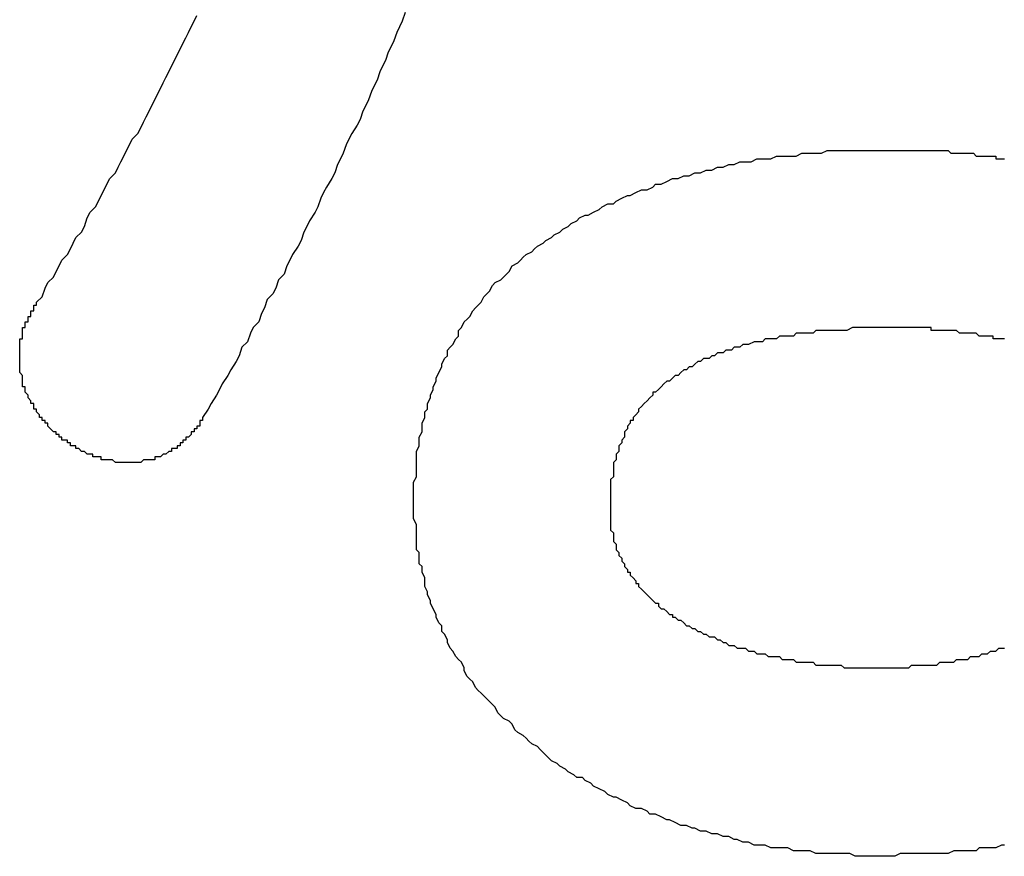
# Model space of a CAD drawing. Extents: x 3401 to 4242, y 1240 to 1834.
# Drawn here: x 3562 to 3566, y 1719 to 1721 of the extents above; entities that cross this region are included whole.
import ezdxf

# ---------------------------------------------------------------- set-up
doc = ezdxf.new("R2010")
doc.units = 0
doc.layers.add('本体1', color=7, linetype='CONTINUOUS')

msp = doc.modelspace()

# ---------------------------------------------------------------- linework, layer by layer
at = {"layer": '本体1'}
for points in [[(3562.36, 1720.49, 0), (3562.38, 1720.51, 0), (3562.39, 1720.54, 0), (3562.4, 1720.56, 0), (3562.42, 1720.58, 0), (3562.43, 1720.6, 0), (3562.44, 1720.62, 0), (3562.45, 1720.64, 0), (3562.47, 1720.66, 0), (3562.48, 1720.68, 0), (3562.49, 1720.7, 0), (3562.5, 1720.72, 0), (3562.52, 1720.74, 0), (3562.53, 1720.76, 0), (3562.54, 1720.79, 0), (3562.55, 1720.81, 0), (3562.57, 1720.83, 0), (3562.58, 1720.85, 0), (3562.59, 1720.87, 0), (3562.6, 1720.89, 0), (3562.61, 1720.91, 0), (3562.62, 1720.93, 0), (3562.64, 1720.95, 0), (3562.65, 1720.97, 0), (3562.66, 1720.99, 0), (3562.67, 1721.01, 0), (3562.68, 1721.03, 0), (3562.69, 1721.05, 0), (3562.7, 1721.07, 0), (3562.72, 1721.09, 0), (3562.73, 1721.11, 0), (3562.74, 1721.13, 0), (3562.75, 1721.15, 0), (3562.76, 1721.17, 0), (3562.77, 1721.19, 0), (3562.78, 1721.21, 0), (3562.79, 1721.23, 0), (3562.8, 1721.25, 0), (3562.81, 1721.27, 0), (3562.82, 1721.29, 0), (3562.83, 1721.31, 0), (3562.84, 1721.33, 0), (3562.85, 1721.35, 0), (3562.86, 1721.37, 0), (3562.87, 1721.39, 0), (3562.88, 1721.41, 0), (3562.89, 1721.43, 0), (3562.9, 1721.45, 0), (3562.91, 1721.47, 0), (3562.92, 1721.49, 0), (3562.93, 1721.51, 0)], [(3563.67, 1721.52, 0), (3563.66, 1721.49, 0), (3563.65, 1721.47, 0), (3563.64, 1721.45, 0), (3563.63, 1721.42, 0), (3563.62, 1721.4, 0), (3563.61, 1721.38, 0), (3563.6, 1721.35, 0), (3563.59, 1721.33, 0), (3563.58, 1721.31, 0), (3563.57, 1721.28, 0), (3563.56, 1721.26, 0), (3563.55, 1721.24, 0), (3563.54, 1721.21, 0), (3563.53, 1721.19, 0), (3563.52, 1721.17, 0), (3563.51, 1721.14, 0), (3563.5, 1721.12, 0), (3563.48, 1721.09, 0), (3563.47, 1721.07, 0), (3563.46, 1721.05, 0), (3563.45, 1721.02, 0), (3563.44, 1721, 0), (3563.43, 1720.98, 0), (3563.42, 1720.95, 0), (3563.41, 1720.93, 0), (3563.39, 1720.9, 0), (3563.38, 1720.88, 0), (3563.37, 1720.86, 0), (3563.36, 1720.83, 0), (3563.35, 1720.81, 0), (3563.33, 1720.78, 0), (3563.32, 1720.76, 0), (3563.31, 1720.74, 0), (3563.3, 1720.71, 0), (3563.29, 1720.69, 0), (3563.27, 1720.66, 0), (3563.26, 1720.64, 0), (3563.25, 1720.62, 0), (3563.24, 1720.59, 0), (3563.22, 1720.57, 0), (3563.21, 1720.54, 0), (3563.2, 1720.52, 0), (3563.18, 1720.5, 0), (3563.17, 1720.47, 0), (3563.16, 1720.45, 0), (3563.15, 1720.42, 0), (3563.13, 1720.4, 0), (3563.12, 1720.38, 0), (3563.11, 1720.35, 0), (3563.09, 1720.33, 0), (3563.08, 1720.3, 0), (3563.07, 1720.28, 0), (3563.05, 1720.25, 0), (3563.04, 1720.23, 0), (3563.02, 1720.2, 0), (3563.01, 1720.18, 0), (3563, 1720.16, 0), (3562.98, 1720.13, 0), (3562.97, 1720.11, 0), (3562.95, 1720.08, 0)], [(3563.7, 1719.77, 0), (3563.7, 1719.79, 0), (3563.7, 1719.81, 0), (3563.7, 1719.83, 0), (3563.7, 1719.85, 0), (3563.71, 1719.87, 0), (3563.71, 1719.88, 0), (3563.71, 1719.9, 0), (3563.71, 1719.92, 0), (3563.71, 1719.94, 0), (3563.71, 1719.96, 0), (3563.72, 1719.98, 0), (3563.72, 1719.99, 0), (3563.72, 1720.01, 0), (3563.73, 1720.03, 0), (3563.73, 1720.04, 0), (3563.73, 1720.06, 0), (3563.74, 1720.08, 0), (3563.74, 1720.1, 0), (3563.75, 1720.11, 0), (3563.75, 1720.13, 0), (3563.76, 1720.15, 0), (3563.76, 1720.16, 0), (3563.77, 1720.18, 0), (3563.77, 1720.19, 0), (3563.78, 1720.21, 0), (3563.78, 1720.22, 0), (3563.79, 1720.24, 0), (3563.8, 1720.26, 0), (3563.8, 1720.27, 0), (3563.81, 1720.29, 0), (3563.82, 1720.3, 0), (3563.82, 1720.32, 0), (3563.83, 1720.33, 0), (3563.84, 1720.34, 0), (3563.85, 1720.36, 0), (3563.86, 1720.37, 0), (3563.86, 1720.39, 0), (3563.87, 1720.4, 0), (3563.88, 1720.42, 0), (3563.89, 1720.43, 0), (3563.9, 1720.44, 0), (3563.91, 1720.46, 0), (3563.92, 1720.47, 0), (3563.93, 1720.48, 0), (3563.94, 1720.49, 0), (3563.95, 1720.51, 0), (3563.96, 1720.52, 0), (3563.97, 1720.53, 0), (3563.98, 1720.55, 0), (3563.99, 1720.56, 0), (3564.01, 1720.57, 0), (3564.02, 1720.58, 0), (3564.03, 1720.59, 0), (3564.04, 1720.6, 0), (3564.05, 1720.62, 0), (3564.07, 1720.63, 0), (3564.08, 1720.64, 0), (3564.09, 1720.65, 0), (3564.1, 1720.66, 0), (3564.12, 1720.67, 0), (3564.13, 1720.68, 0), (3564.14, 1720.69, 0), (3564.16, 1720.7, 0), (3564.17, 1720.71, 0), (3564.19, 1720.72, 0), (3564.2, 1720.73, 0), (3564.22, 1720.74, 0), (3564.23, 1720.75, 0), (3564.25, 1720.76, 0), (3564.26, 1720.77, 0), (3564.28, 1720.78, 0), (3564.29, 1720.79, 0), (3564.31, 1720.8, 0), (3564.32, 1720.8, 0), (3564.34, 1720.81, 0), (3564.36, 1720.82, 0), (3564.37, 1720.83, 0), (3564.39, 1720.84, 0), (3564.41, 1720.84, 0), (3564.42, 1720.85, 0), (3564.44, 1720.86, 0), (3564.46, 1720.87, 0), (3564.47, 1720.87, 0), (3564.49, 1720.88, 0), (3564.51, 1720.89, 0), (3564.53, 1720.89, 0), (3564.55, 1720.9, 0), (3564.56, 1720.91, 0), (3564.58, 1720.91, 0), (3564.6, 1720.92, 0), (3564.62, 1720.93, 0), (3564.64, 1720.93, 0), (3564.66, 1720.94, 0), (3564.68, 1720.94, 0), (3564.7, 1720.95, 0), (3564.72, 1720.95, 0), (3564.74, 1720.96, 0), (3564.76, 1720.96, 0), (3564.78, 1720.97, 0), (3564.8, 1720.97, 0), (3564.82, 1720.98, 0), (3564.84, 1720.98, 0), (3564.86, 1720.99, 0), (3564.88, 1720.99, 0), (3564.9, 1720.99, 0), (3564.92, 1721, 0), (3564.95, 1721, 0), (3564.97, 1721, 0), (3564.99, 1721.01, 0), (3565.01, 1721.01, 0), (3565.03, 1721.01, 0), (3565.06, 1721.01, 0), (3565.08, 1721.02, 0), (3565.1, 1721.02, 0), (3565.12, 1721.02, 0), (3565.15, 1721.02, 0), (3565.17, 1721.03, 0), (3565.19, 1721.03, 0), (3565.22, 1721.03, 0), (3565.24, 1721.03, 0), (3565.26, 1721.03, 0), (3565.29, 1721.03, 0), (3565.31, 1721.03, 0), (3565.33, 1721.03, 0), (3565.36, 1721.03, 0), (3565.38, 1721.03, 0), (3565.41, 1721.03, 0)], [(3565.41, 1721.03, 0), (3565.41, 1721.03, 0), (3565.42, 1721.03, 0), (3565.42, 1721.03, 0), (3565.43, 1721.03, 0), (3565.43, 1721.03, 0), (3565.44, 1721.03, 0), (3565.44, 1721.03, 0), (3565.45, 1721.03, 0), (3565.45, 1721.03, 0), (3565.46, 1721.03, 0), (3565.46, 1721.03, 0), (3565.47, 1721.03, 0), (3565.47, 1721.03, 0), (3565.48, 1721.03, 0), (3565.48, 1721.03, 0), (3565.49, 1721.03, 0), (3565.5, 1721.03, 0), (3565.5, 1721.03, 0), (3565.51, 1721.03, 0), (3565.51, 1721.03, 0), (3565.52, 1721.03, 0), (3565.52, 1721.03, 0), (3565.53, 1721.03, 0), (3565.53, 1721.03, 0), (3565.54, 1721.03, 0), (3565.54, 1721.03, 0), (3565.55, 1721.03, 0), (3565.56, 1721.03, 0), (3565.56, 1721.03, 0), (3565.57, 1721.03, 0), (3565.57, 1721.03, 0), (3565.58, 1721.03, 0), (3565.58, 1721.03, 0), (3565.59, 1721.03, 0), (3565.59, 1721.03, 0), (3565.6, 1721.03, 0), (3565.61, 1721.02, 0), (3565.61, 1721.02, 0), (3565.62, 1721.02, 0), (3565.62, 1721.02, 0), (3565.63, 1721.02, 0), (3565.63, 1721.02, 0), (3565.64, 1721.02, 0), (3565.65, 1721.02, 0), (3565.65, 1721.02, 0), (3565.66, 1721.02, 0), (3565.66, 1721.02, 0), (3565.67, 1721.02, 0), (3565.68, 1721.02, 0), (3565.68, 1721.02, 0), (3565.69, 1721.02, 0), (3565.69, 1721.02, 0), (3565.7, 1721.01, 0), (3565.71, 1721.01, 0), (3565.71, 1721.01, 0), (3565.72, 1721.01, 0), (3565.72, 1721.01, 0), (3565.73, 1721.01, 0), (3565.74, 1721.01, 0), (3565.74, 1721.01, 0), (3565.75, 1721.01, 0), (3565.75, 1721.01, 0), (3565.76, 1721.01, 0), (3565.77, 1721.01, 0), (3565.77, 1721, 0), (3565.78, 1721, 0), (3565.78, 1721, 0), (3565.79, 1721, 0), (3565.8, 1721, 0)], [(3562.3, 1720.29, 0), (3562.3, 1720.29, 0), (3562.3, 1720.3, 0), (3562.3, 1720.3, 0), (3562.3, 1720.3, 0), (3562.3, 1720.3, 0), (3562.3, 1720.3, 0), (3562.3, 1720.3, 0), (3562.3, 1720.31, 0), (3562.3, 1720.31, 0), (3562.3, 1720.31, 0), (3562.3, 1720.31, 0), (3562.3, 1720.31, 0), (3562.3, 1720.31, 0), (3562.3, 1720.32, 0), (3562.3, 1720.32, 0), (3562.3, 1720.32, 0), (3562.3, 1720.32, 0), (3562.3, 1720.32, 0), (3562.3, 1720.32, 0), (3562.3, 1720.32, 0), (3562.3, 1720.33, 0), (3562.3, 1720.33, 0), (3562.3, 1720.33, 0), (3562.3, 1720.33, 0), (3562.3, 1720.33, 0), (3562.3, 1720.33, 0), (3562.3, 1720.34, 0), (3562.3, 1720.34, 0), (3562.3, 1720.34, 0), (3562.3, 1720.34, 0), (3562.3, 1720.34, 0), (3562.3, 1720.34, 0), (3562.3, 1720.35, 0), (3562.3, 1720.35, 0), (3562.3, 1720.35, 0), (3562.3, 1720.35, 0), (3562.3, 1720.35, 0), (3562.3, 1720.35, 0), (3562.3, 1720.35, 0), (3562.3, 1720.36, 0), (3562.3, 1720.36, 0), (3562.31, 1720.36, 0), (3562.31, 1720.36, 0), (3562.31, 1720.36, 0), (3562.31, 1720.36, 0), (3562.31, 1720.37, 0), (3562.31, 1720.37, 0), (3562.31, 1720.37, 0), (3562.31, 1720.37, 0), (3562.31, 1720.37, 0), (3562.31, 1720.37, 0), (3562.31, 1720.38, 0), (3562.31, 1720.38, 0), (3562.31, 1720.38, 0), (3562.31, 1720.38, 0), (3562.31, 1720.38, 0), (3562.31, 1720.38, 0), (3562.31, 1720.38, 0), (3562.31, 1720.39, 0), (3562.31, 1720.39, 0), (3562.31, 1720.39, 0), (3562.31, 1720.39, 0), (3562.31, 1720.39, 0), (3562.31, 1720.39, 0), (3562.31, 1720.4, 0), (3562.32, 1720.4, 0), (3562.32, 1720.4, 0), (3562.32, 1720.4, 0), (3562.32, 1720.4, 0), (3562.32, 1720.4, 0), (3562.32, 1720.41, 0), (3562.32, 1720.41, 0), (3562.32, 1720.41, 0), (3562.32, 1720.41, 0), (3562.32, 1720.41, 0), (3562.32, 1720.41, 0), (3562.32, 1720.41, 0), (3562.32, 1720.42, 0), (3562.32, 1720.42, 0), (3562.32, 1720.42, 0), (3562.32, 1720.42, 0), (3562.33, 1720.42, 0), (3562.33, 1720.42, 0), (3562.33, 1720.43, 0), (3562.33, 1720.43, 0), (3562.33, 1720.43, 0), (3562.33, 1720.43, 0), (3562.33, 1720.43, 0), (3562.33, 1720.43, 0), (3562.33, 1720.44, 0), (3562.33, 1720.44, 0), (3562.33, 1720.44, 0), (3562.33, 1720.44, 0), (3562.33, 1720.44, 0), (3562.33, 1720.44, 0), (3562.34, 1720.44, 0), (3562.34, 1720.45, 0), (3562.34, 1720.45, 0), (3562.34, 1720.45, 0), (3562.34, 1720.45, 0), (3562.34, 1720.45, 0), (3562.34, 1720.45, 0), (3562.34, 1720.46, 0), (3562.34, 1720.46, 0), (3562.34, 1720.46, 0), (3562.34, 1720.46, 0), (3562.34, 1720.46, 0), (3562.35, 1720.46, 0), (3562.35, 1720.47, 0), (3562.35, 1720.47, 0), (3562.35, 1720.47, 0), (3562.35, 1720.47, 0), (3562.35, 1720.47, 0), (3562.35, 1720.47, 0), (3562.35, 1720.47, 0), (3562.35, 1720.48, 0), (3562.35, 1720.48, 0), (3562.36, 1720.48, 0), (3562.36, 1720.48, 0), (3562.36, 1720.48, 0), (3562.36, 1720.48, 0), (3562.36, 1720.49, 0), (3562.36, 1720.49, 0), (3562.36, 1720.49, 0), (3562.36, 1720.49, 0), (3562.36, 1720.49, 0), (3562.36, 1720.49, 0)], [(3565.41, 1720.4, 0), (3565.39, 1720.4, 0), (3565.38, 1720.4, 0), (3565.36, 1720.4, 0), (3565.35, 1720.4, 0), (3565.33, 1720.4, 0), (3565.32, 1720.4, 0), (3565.3, 1720.4, 0), (3565.29, 1720.4, 0), (3565.27, 1720.4, 0), (3565.26, 1720.4, 0), (3565.24, 1720.39, 0), (3565.23, 1720.39, 0), (3565.21, 1720.39, 0), (3565.2, 1720.39, 0), (3565.18, 1720.39, 0), (3565.17, 1720.39, 0), (3565.16, 1720.39, 0), (3565.14, 1720.39, 0), (3565.13, 1720.39, 0), (3565.12, 1720.38, 0), (3565.1, 1720.38, 0), (3565.09, 1720.38, 0), (3565.08, 1720.38, 0), (3565.06, 1720.38, 0), (3565.05, 1720.37, 0), (3565.04, 1720.37, 0), (3565.02, 1720.37, 0), (3565.01, 1720.37, 0), (3565, 1720.37, 0), (3564.99, 1720.36, 0), (3564.98, 1720.36, 0), (3564.96, 1720.36, 0), (3564.95, 1720.36, 0), (3564.94, 1720.35, 0), (3564.93, 1720.35, 0), (3564.92, 1720.35, 0), (3564.91, 1720.35, 0), (3564.89, 1720.34, 0), (3564.88, 1720.34, 0), (3564.87, 1720.34, 0), (3564.86, 1720.33, 0), (3564.85, 1720.33, 0), (3564.84, 1720.33, 0), (3564.83, 1720.32, 0), (3564.82, 1720.32, 0), (3564.81, 1720.32, 0), (3564.8, 1720.31, 0), (3564.79, 1720.31, 0), (3564.78, 1720.31, 0), (3564.77, 1720.3, 0), (3564.76, 1720.3, 0), (3564.75, 1720.29, 0), (3564.74, 1720.29, 0), (3564.73, 1720.29, 0), (3564.72, 1720.28, 0), (3564.71, 1720.28, 0), (3564.7, 1720.27, 0), (3564.7, 1720.27, 0), (3564.69, 1720.26, 0), (3564.68, 1720.26, 0), (3564.67, 1720.25, 0), (3564.66, 1720.25, 0), (3564.65, 1720.24, 0), (3564.65, 1720.24, 0), (3564.64, 1720.23, 0), (3564.63, 1720.23, 0), (3564.62, 1720.22, 0), (3564.62, 1720.22, 0), (3564.61, 1720.21, 0), (3564.6, 1720.21, 0), (3564.59, 1720.2, 0), (3564.59, 1720.2, 0), (3564.58, 1720.19, 0), (3564.57, 1720.18, 0), (3564.57, 1720.18, 0), (3564.56, 1720.17, 0), (3564.55, 1720.17, 0), (3564.55, 1720.16, 0), (3564.54, 1720.15, 0), (3564.54, 1720.15, 0), (3564.53, 1720.14, 0), (3564.52, 1720.13, 0), (3564.52, 1720.13, 0), (3564.51, 1720.12, 0), (3564.51, 1720.12, 0), (3564.5, 1720.11, 0), (3564.5, 1720.1, 0), (3564.49, 1720.09, 0), (3564.49, 1720.09, 0), (3564.48, 1720.08, 0), (3564.48, 1720.07, 0), (3564.47, 1720.07, 0), (3564.47, 1720.06, 0), (3564.46, 1720.05, 0), (3564.46, 1720.04, 0), (3564.46, 1720.04, 0), (3564.45, 1720.03, 0), (3564.45, 1720.02, 0), (3564.45, 1720.01, 0), (3564.44, 1720, 0), (3564.44, 1720, 0), (3564.44, 1719.99, 0), (3564.43, 1719.98, 0), (3564.43, 1719.97, 0), (3564.43, 1719.96, 0), (3564.42, 1719.95, 0), (3564.42, 1719.95, 0), (3564.42, 1719.94, 0), (3564.42, 1719.93, 0), (3564.41, 1719.92, 0), (3564.41, 1719.91, 0), (3564.41, 1719.9, 0), (3564.41, 1719.89, 0), (3564.41, 1719.88, 0), (3564.41, 1719.87, 0), (3564.4, 1719.86, 0), (3564.4, 1719.85, 0), (3564.4, 1719.84, 0), (3564.4, 1719.84, 0), (3564.4, 1719.83, 0), (3564.4, 1719.82, 0), (3564.4, 1719.81, 0), (3564.4, 1719.8, 0), (3564.4, 1719.79, 0), (3564.4, 1719.78, 0), (3564.4, 1719.77, 0), (3564.4, 1719.75, 0)], [(3565.8, 1720.36, 0), (3565.79, 1720.36, 0), (3565.78, 1720.36, 0), (3565.78, 1720.36, 0), (3565.77, 1720.36, 0), (3565.76, 1720.36, 0), (3565.76, 1720.37, 0), (3565.75, 1720.37, 0), (3565.75, 1720.37, 0), (3565.74, 1720.37, 0), (3565.73, 1720.37, 0), (3565.73, 1720.37, 0), (3565.72, 1720.37, 0), (3565.71, 1720.37, 0), (3565.71, 1720.37, 0), (3565.7, 1720.38, 0), (3565.7, 1720.38, 0), (3565.69, 1720.38, 0), (3565.68, 1720.38, 0), (3565.68, 1720.38, 0), (3565.67, 1720.38, 0), (3565.66, 1720.38, 0), (3565.66, 1720.38, 0), (3565.65, 1720.38, 0), (3565.65, 1720.38, 0), (3565.64, 1720.38, 0), (3565.63, 1720.39, 0), (3565.63, 1720.39, 0), (3565.62, 1720.39, 0), (3565.62, 1720.39, 0), (3565.61, 1720.39, 0), (3565.6, 1720.39, 0), (3565.6, 1720.39, 0), (3565.59, 1720.39, 0), (3565.58, 1720.39, 0), (3565.58, 1720.39, 0), (3565.57, 1720.39, 0), (3565.57, 1720.39, 0), (3565.56, 1720.39, 0), (3565.55, 1720.39, 0), (3565.55, 1720.39, 0), (3565.54, 1720.39, 0), (3565.54, 1720.4, 0), (3565.53, 1720.4, 0), (3565.53, 1720.4, 0), (3565.52, 1720.4, 0), (3565.51, 1720.4, 0), (3565.51, 1720.4, 0), (3565.5, 1720.4, 0), (3565.5, 1720.4, 0), (3565.49, 1720.4, 0), (3565.48, 1720.4, 0), (3565.48, 1720.4, 0), (3565.47, 1720.4, 0), (3565.47, 1720.4, 0), (3565.46, 1720.4, 0), (3565.46, 1720.4, 0), (3565.45, 1720.4, 0), (3565.44, 1720.4, 0), (3565.44, 1720.4, 0), (3565.43, 1720.4, 0), (3565.43, 1720.4, 0), (3565.42, 1720.4, 0), (3565.42, 1720.4, 0), (3565.41, 1720.4, 0)], [(3562.69, 1719.92, 0), (3562.68, 1719.92, 0), (3562.68, 1719.92, 0), (3562.67, 1719.92, 0), (3562.67, 1719.92, 0), (3562.67, 1719.92, 0), (3562.66, 1719.92, 0), (3562.66, 1719.92, 0), (3562.65, 1719.92, 0), (3562.65, 1719.92, 0), (3562.64, 1719.92, 0), (3562.64, 1719.92, 0), (3562.63, 1719.93, 0), (3562.63, 1719.93, 0), (3562.63, 1719.93, 0), (3562.62, 1719.93, 0), (3562.62, 1719.93, 0), (3562.61, 1719.93, 0), (3562.61, 1719.93, 0), (3562.6, 1719.93, 0), (3562.6, 1719.93, 0), (3562.59, 1719.93, 0), (3562.59, 1719.94, 0), (3562.59, 1719.94, 0), (3562.58, 1719.94, 0), (3562.58, 1719.94, 0), (3562.57, 1719.94, 0), (3562.57, 1719.94, 0), (3562.56, 1719.94, 0), (3562.56, 1719.95, 0), (3562.56, 1719.95, 0), (3562.55, 1719.95, 0), (3562.55, 1719.95, 0), (3562.54, 1719.95, 0), (3562.54, 1719.95, 0), (3562.53, 1719.96, 0), (3562.53, 1719.96, 0), (3562.53, 1719.96, 0), (3562.52, 1719.96, 0), (3562.52, 1719.96, 0), (3562.51, 1719.97, 0), (3562.51, 1719.97, 0), (3562.51, 1719.97, 0), (3562.5, 1719.97, 0), (3562.5, 1719.98, 0), (3562.49, 1719.98, 0), (3562.49, 1719.98, 0), (3562.49, 1719.98, 0), (3562.48, 1719.98, 0), (3562.48, 1719.99, 0), (3562.47, 1719.99, 0), (3562.47, 1719.99, 0), (3562.47, 1720, 0), (3562.46, 1720, 0), (3562.46, 1720, 0), (3562.45, 1720, 0), (3562.45, 1720.01, 0), (3562.45, 1720.01, 0), (3562.44, 1720.01, 0), (3562.44, 1720.02, 0), (3562.44, 1720.02, 0), (3562.43, 1720.02, 0), (3562.43, 1720.02, 0), (3562.43, 1720.03, 0), (3562.42, 1720.03, 0), (3562.42, 1720.03, 0), (3562.41, 1720.04, 0), (3562.41, 1720.04, 0), (3562.41, 1720.04, 0), (3562.4, 1720.05, 0), (3562.4, 1720.05, 0), (3562.4, 1720.05, 0), (3562.4, 1720.06, 0), (3562.39, 1720.06, 0), (3562.39, 1720.06, 0), (3562.39, 1720.07, 0), (3562.38, 1720.07, 0), (3562.38, 1720.08, 0), (3562.38, 1720.08, 0), (3562.37, 1720.08, 0), (3562.37, 1720.09, 0), (3562.37, 1720.09, 0), (3562.37, 1720.09, 0), (3562.36, 1720.1, 0), (3562.36, 1720.1, 0), (3562.36, 1720.11, 0), (3562.35, 1720.11, 0), (3562.35, 1720.11, 0), (3562.35, 1720.12, 0), (3562.35, 1720.12, 0), (3562.35, 1720.13, 0), (3562.34, 1720.13, 0), (3562.34, 1720.13, 0), (3562.34, 1720.14, 0), (3562.34, 1720.14, 0), (3562.33, 1720.15, 0), (3562.33, 1720.15, 0), (3562.33, 1720.16, 0), (3562.33, 1720.16, 0), (3562.33, 1720.16, 0), (3562.32, 1720.17, 0), (3562.32, 1720.17, 0), (3562.32, 1720.18, 0), (3562.32, 1720.18, 0), (3562.32, 1720.19, 0), (3562.32, 1720.19, 0), (3562.31, 1720.19, 0), (3562.31, 1720.2, 0), (3562.31, 1720.2, 0), (3562.31, 1720.21, 0), (3562.31, 1720.21, 0), (3562.31, 1720.22, 0), (3562.31, 1720.22, 0), (3562.31, 1720.23, 0), (3562.31, 1720.23, 0), (3562.3, 1720.24, 0), (3562.3, 1720.24, 0), (3562.3, 1720.25, 0), (3562.3, 1720.25, 0), (3562.3, 1720.25, 0), (3562.3, 1720.26, 0), (3562.3, 1720.26, 0), (3562.3, 1720.27, 0), (3562.3, 1720.27, 0), (3562.3, 1720.28, 0), (3562.3, 1720.28, 0), (3562.3, 1720.29, 0), (3562.3, 1720.29, 0)], [(3562.95, 1720.08, 0), (3562.95, 1720.08, 0), (3562.95, 1720.08, 0), (3562.95, 1720.07, 0), (3562.95, 1720.07, 0), (3562.95, 1720.07, 0), (3562.94, 1720.07, 0), (3562.94, 1720.06, 0), (3562.94, 1720.06, 0), (3562.94, 1720.06, 0), (3562.94, 1720.06, 0), (3562.94, 1720.05, 0), (3562.93, 1720.05, 0), (3562.93, 1720.05, 0), (3562.93, 1720.05, 0), (3562.93, 1720.04, 0), (3562.93, 1720.04, 0), (3562.93, 1720.04, 0), (3562.92, 1720.04, 0), (3562.92, 1720.04, 0), (3562.92, 1720.03, 0), (3562.92, 1720.03, 0), (3562.92, 1720.03, 0), (3562.91, 1720.03, 0), (3562.91, 1720.02, 0), (3562.91, 1720.02, 0), (3562.91, 1720.02, 0), (3562.91, 1720.02, 0), (3562.91, 1720.02, 0), (3562.9, 1720.01, 0), (3562.9, 1720.01, 0), (3562.9, 1720.01, 0), (3562.9, 1720.01, 0), (3562.9, 1720.01, 0), (3562.89, 1720.01, 0), (3562.89, 1720, 0), (3562.89, 1720, 0), (3562.89, 1720, 0), (3562.89, 1720, 0), (3562.88, 1720, 0), (3562.88, 1719.99, 0), (3562.88, 1719.99, 0), (3562.88, 1719.99, 0), (3562.88, 1719.99, 0), (3562.87, 1719.99, 0), (3562.87, 1719.99, 0), (3562.87, 1719.98, 0), (3562.87, 1719.98, 0), (3562.87, 1719.98, 0), (3562.86, 1719.98, 0), (3562.86, 1719.98, 0), (3562.86, 1719.98, 0), (3562.86, 1719.97, 0), (3562.86, 1719.97, 0), (3562.85, 1719.97, 0), (3562.85, 1719.97, 0), (3562.85, 1719.97, 0), (3562.85, 1719.97, 0), (3562.85, 1719.97, 0), (3562.84, 1719.97, 0), (3562.84, 1719.96, 0), (3562.84, 1719.96, 0), (3562.84, 1719.96, 0), (3562.83, 1719.96, 0), (3562.83, 1719.96, 0), (3562.83, 1719.96, 0), (3562.83, 1719.96, 0), (3562.83, 1719.96, 0), (3562.82, 1719.95, 0), (3562.82, 1719.95, 0), (3562.82, 1719.95, 0), (3562.82, 1719.95, 0), (3562.81, 1719.95, 0), (3562.81, 1719.95, 0), (3562.81, 1719.95, 0), (3562.81, 1719.95, 0), (3562.81, 1719.95, 0), (3562.8, 1719.94, 0), (3562.8, 1719.94, 0), (3562.8, 1719.94, 0), (3562.8, 1719.94, 0), (3562.79, 1719.94, 0), (3562.79, 1719.94, 0), (3562.79, 1719.94, 0), (3562.79, 1719.94, 0), (3562.79, 1719.94, 0), (3562.78, 1719.94, 0), (3562.78, 1719.94, 0), (3562.78, 1719.94, 0), (3562.78, 1719.93, 0), (3562.77, 1719.93, 0), (3562.77, 1719.93, 0), (3562.77, 1719.93, 0), (3562.77, 1719.93, 0), (3562.76, 1719.93, 0), (3562.76, 1719.93, 0), (3562.76, 1719.93, 0), (3562.76, 1719.93, 0), (3562.76, 1719.93, 0), (3562.75, 1719.93, 0), (3562.75, 1719.93, 0), (3562.75, 1719.93, 0), (3562.75, 1719.93, 0), (3562.74, 1719.93, 0), (3562.74, 1719.93, 0), (3562.74, 1719.93, 0), (3562.74, 1719.93, 0), (3562.73, 1719.92, 0), (3562.73, 1719.92, 0), (3562.73, 1719.92, 0), (3562.73, 1719.92, 0), (3562.73, 1719.92, 0), (3562.72, 1719.92, 0), (3562.72, 1719.92, 0), (3562.72, 1719.92, 0), (3562.72, 1719.92, 0), (3562.71, 1719.92, 0), (3562.71, 1719.92, 0), (3562.71, 1719.92, 0), (3562.71, 1719.92, 0), (3562.7, 1719.92, 0), (3562.7, 1719.92, 0), (3562.7, 1719.92, 0), (3562.7, 1719.92, 0), (3562.69, 1719.92, 0), (3562.69, 1719.92, 0), (3562.69, 1719.92, 0), (3562.69, 1719.92, 0)], [(3565.36, 1718.52, 0), (3565.34, 1718.52, 0), (3565.32, 1718.52, 0), (3565.29, 1718.52, 0), (3565.27, 1718.52, 0), (3565.25, 1718.53, 0), (3565.23, 1718.53, 0), (3565.21, 1718.53, 0), (3565.19, 1718.53, 0), (3565.17, 1718.53, 0), (3565.15, 1718.53, 0), (3565.13, 1718.53, 0), (3565.11, 1718.54, 0), (3565.09, 1718.54, 0), (3565.07, 1718.54, 0), (3565.05, 1718.54, 0), (3565.03, 1718.55, 0), (3565.01, 1718.55, 0), (3564.99, 1718.55, 0), (3564.97, 1718.55, 0), (3564.95, 1718.56, 0), (3564.93, 1718.56, 0), (3564.91, 1718.56, 0), (3564.89, 1718.57, 0), (3564.87, 1718.57, 0), (3564.85, 1718.58, 0), (3564.84, 1718.58, 0), (3564.82, 1718.59, 0), (3564.8, 1718.59, 0), (3564.78, 1718.6, 0), (3564.76, 1718.6, 0), (3564.74, 1718.61, 0), (3564.72, 1718.61, 0), (3564.7, 1718.62, 0), (3564.69, 1718.62, 0), (3564.67, 1718.63, 0), (3564.65, 1718.63, 0), (3564.63, 1718.64, 0), (3564.61, 1718.65, 0), (3564.6, 1718.65, 0), (3564.58, 1718.66, 0), (3564.56, 1718.67, 0), (3564.54, 1718.67, 0), (3564.53, 1718.68, 0), (3564.51, 1718.69, 0), (3564.49, 1718.69, 0), (3564.47, 1718.7, 0), (3564.46, 1718.71, 0), (3564.44, 1718.72, 0), (3564.42, 1718.73, 0), (3564.41, 1718.73, 0), (3564.39, 1718.74, 0), (3564.38, 1718.75, 0), (3564.36, 1718.76, 0), (3564.34, 1718.77, 0), (3564.33, 1718.78, 0), (3564.31, 1718.79, 0), (3564.3, 1718.8, 0), (3564.28, 1718.8, 0), (3564.27, 1718.81, 0), (3564.25, 1718.82, 0), (3564.24, 1718.83, 0), (3564.22, 1718.84, 0), (3564.21, 1718.85, 0), (3564.19, 1718.86, 0), (3564.18, 1718.87, 0), (3564.17, 1718.88, 0), (3564.15, 1718.9, 0), (3564.14, 1718.91, 0), (3564.12, 1718.92, 0), (3564.11, 1718.93, 0), (3564.1, 1718.94, 0), (3564.09, 1718.95, 0), (3564.07, 1718.96, 0), (3564.06, 1718.97, 0), (3564.05, 1718.99, 0), (3564.04, 1719, 0), (3564.02, 1719.01, 0), (3564.01, 1719.02, 0), (3564, 1719.03, 0), (3563.99, 1719.05, 0), (3563.98, 1719.06, 0), (3563.97, 1719.07, 0), (3563.96, 1719.08, 0), (3563.94, 1719.1, 0), (3563.93, 1719.11, 0), (3563.92, 1719.12, 0), (3563.91, 1719.14, 0), (3563.9, 1719.15, 0), (3563.89, 1719.16, 0), (3563.88, 1719.18, 0), (3563.88, 1719.19, 0), (3563.87, 1719.21, 0), (3563.86, 1719.22, 0), (3563.85, 1719.23, 0), (3563.84, 1719.25, 0), (3563.83, 1719.26, 0), (3563.82, 1719.28, 0), (3563.82, 1719.29, 0), (3563.81, 1719.31, 0), (3563.8, 1719.32, 0), (3563.8, 1719.34, 0), (3563.79, 1719.35, 0), (3563.78, 1719.37, 0), (3563.78, 1719.38, 0), (3563.77, 1719.4, 0), (3563.76, 1719.42, 0), (3563.76, 1719.43, 0), (3563.75, 1719.45, 0), (3563.75, 1719.46, 0), (3563.74, 1719.48, 0), (3563.74, 1719.5, 0), (3563.74, 1719.51, 0), (3563.73, 1719.53, 0), (3563.73, 1719.55, 0), (3563.72, 1719.56, 0), (3563.72, 1719.58, 0), (3563.72, 1719.6, 0), (3563.71, 1719.61, 0), (3563.71, 1719.63, 0), (3563.71, 1719.65, 0), (3563.71, 1719.67, 0), (3563.71, 1719.68, 0), (3563.71, 1719.7, 0), (3563.7, 1719.72, 0), (3563.7, 1719.74, 0), (3563.7, 1719.75, 0), (3563.7, 1719.77, 0)], [(3564.4, 1719.75, 0), (3564.4, 1719.75, 0), (3564.4, 1719.74, 0), (3564.4, 1719.73, 0), (3564.4, 1719.72, 0), (3564.4, 1719.71, 0), (3564.4, 1719.7, 0), (3564.4, 1719.7, 0), (3564.4, 1719.69, 0), (3564.4, 1719.68, 0), (3564.41, 1719.67, 0), (3564.41, 1719.66, 0), (3564.41, 1719.66, 0), (3564.41, 1719.65, 0), (3564.41, 1719.64, 0), (3564.42, 1719.63, 0), (3564.42, 1719.63, 0), (3564.42, 1719.62, 0), (3564.42, 1719.61, 0), (3564.43, 1719.6, 0), (3564.43, 1719.6, 0), (3564.43, 1719.59, 0), (3564.44, 1719.58, 0), (3564.44, 1719.57, 0), (3564.44, 1719.57, 0), (3564.45, 1719.56, 0), (3564.45, 1719.55, 0), (3564.45, 1719.55, 0), (3564.46, 1719.54, 0), (3564.46, 1719.53, 0), (3564.47, 1719.53, 0), (3564.47, 1719.52, 0), (3564.48, 1719.51, 0), (3564.48, 1719.51, 0), (3564.49, 1719.5, 0), (3564.49, 1719.49, 0), (3564.5, 1719.49, 0), (3564.5, 1719.48, 0), (3564.51, 1719.47, 0), (3564.51, 1719.47, 0), (3564.52, 1719.46, 0), (3564.52, 1719.46, 0), (3564.53, 1719.45, 0), (3564.54, 1719.44, 0), (3564.54, 1719.44, 0), (3564.55, 1719.43, 0), (3564.55, 1719.43, 0), (3564.56, 1719.42, 0), (3564.57, 1719.42, 0), (3564.57, 1719.41, 0), (3564.58, 1719.4, 0), (3564.59, 1719.4, 0), (3564.6, 1719.39, 0), (3564.6, 1719.39, 0), (3564.61, 1719.38, 0), (3564.62, 1719.38, 0), (3564.62, 1719.37, 0), (3564.63, 1719.37, 0), (3564.64, 1719.36, 0), (3564.65, 1719.36, 0), (3564.66, 1719.35, 0), (3564.66, 1719.35, 0), (3564.67, 1719.34, 0), (3564.68, 1719.34, 0), (3564.69, 1719.33, 0), (3564.7, 1719.33, 0), (3564.7, 1719.33, 0), (3564.71, 1719.32, 0), (3564.72, 1719.32, 0), (3564.73, 1719.31, 0), (3564.74, 1719.31, 0), (3564.75, 1719.3, 0), (3564.76, 1719.3, 0), (3564.77, 1719.3, 0), (3564.78, 1719.29, 0), (3564.78, 1719.29, 0), (3564.79, 1719.29, 0), (3564.8, 1719.28, 0), (3564.81, 1719.28, 0), (3564.82, 1719.27, 0), (3564.83, 1719.27, 0), (3564.84, 1719.27, 0), (3564.85, 1719.26, 0), (3564.86, 1719.26, 0), (3564.87, 1719.26, 0), (3564.88, 1719.26, 0), (3564.89, 1719.25, 0), (3564.9, 1719.25, 0), (3564.91, 1719.25, 0), (3564.92, 1719.24, 0), (3564.93, 1719.24, 0), (3564.94, 1719.24, 0), (3564.95, 1719.24, 0), (3564.96, 1719.23, 0), (3564.97, 1719.23, 0), (3564.99, 1719.23, 0), (3565, 1719.23, 0), (3565.01, 1719.22, 0), (3565.02, 1719.22, 0), (3565.03, 1719.22, 0), (3565.04, 1719.22, 0), (3565.05, 1719.22, 0), (3565.06, 1719.21, 0), (3565.07, 1719.21, 0), (3565.08, 1719.21, 0), (3565.1, 1719.21, 0), (3565.11, 1719.21, 0), (3565.12, 1719.21, 0), (3565.13, 1719.2, 0), (3565.14, 1719.2, 0), (3565.15, 1719.2, 0), (3565.16, 1719.2, 0), (3565.18, 1719.2, 0), (3565.19, 1719.2, 0), (3565.2, 1719.2, 0), (3565.21, 1719.2, 0), (3565.22, 1719.2, 0), (3565.23, 1719.19, 0), (3565.25, 1719.19, 0), (3565.26, 1719.19, 0), (3565.27, 1719.19, 0), (3565.28, 1719.19, 0), (3565.29, 1719.19, 0), (3565.31, 1719.19, 0), (3565.32, 1719.19, 0), (3565.33, 1719.19, 0), (3565.34, 1719.19, 0), (3565.35, 1719.19, 0)], [(3565.35, 1719.19, 0), (3565.37, 1719.19, 0), (3565.38, 1719.19, 0), (3565.39, 1719.19, 0), (3565.4, 1719.19, 0), (3565.41, 1719.19, 0), (3565.42, 1719.19, 0), (3565.43, 1719.19, 0), (3565.45, 1719.19, 0), (3565.46, 1719.19, 0), (3565.47, 1719.2, 0), (3565.48, 1719.2, 0), (3565.49, 1719.2, 0), (3565.5, 1719.2, 0), (3565.51, 1719.2, 0), (3565.52, 1719.2, 0), (3565.53, 1719.2, 0), (3565.55, 1719.2, 0), (3565.56, 1719.2, 0), (3565.57, 1719.21, 0), (3565.58, 1719.21, 0), (3565.59, 1719.21, 0), (3565.6, 1719.21, 0), (3565.61, 1719.21, 0), (3565.62, 1719.21, 0), (3565.63, 1719.22, 0), (3565.64, 1719.22, 0), (3565.65, 1719.22, 0), (3565.66, 1719.22, 0), (3565.67, 1719.22, 0), (3565.68, 1719.23, 0), (3565.69, 1719.23, 0), (3565.7, 1719.23, 0), (3565.71, 1719.23, 0), (3565.72, 1719.24, 0), (3565.73, 1719.24, 0), (3565.74, 1719.24, 0), (3565.75, 1719.25, 0), (3565.76, 1719.25, 0), (3565.77, 1719.25, 0), (3565.78, 1719.26, 0), (3565.79, 1719.26, 0), (3565.8, 1719.26, 0)], [(3565.8, 1718.56, 0), (3565.79, 1718.56, 0), (3565.77, 1718.55, 0), (3565.75, 1718.55, 0), (3565.73, 1718.55, 0), (3565.71, 1718.55, 0), (3565.7, 1718.54, 0), (3565.68, 1718.54, 0), (3565.66, 1718.54, 0), (3565.64, 1718.54, 0), (3565.62, 1718.54, 0), (3565.6, 1718.53, 0), (3565.58, 1718.53, 0), (3565.57, 1718.53, 0), (3565.55, 1718.53, 0), (3565.53, 1718.53, 0), (3565.51, 1718.53, 0), (3565.49, 1718.53, 0), (3565.47, 1718.53, 0), (3565.45, 1718.53, 0), (3565.43, 1718.53, 0), (3565.41, 1718.52, 0), (3565.4, 1718.52, 0), (3565.38, 1718.52, 0), (3565.36, 1718.52, 0)]]:
    msp.add_polyline3d(points, dxfattribs=at)

doc.saveas('drawing.dxf')
